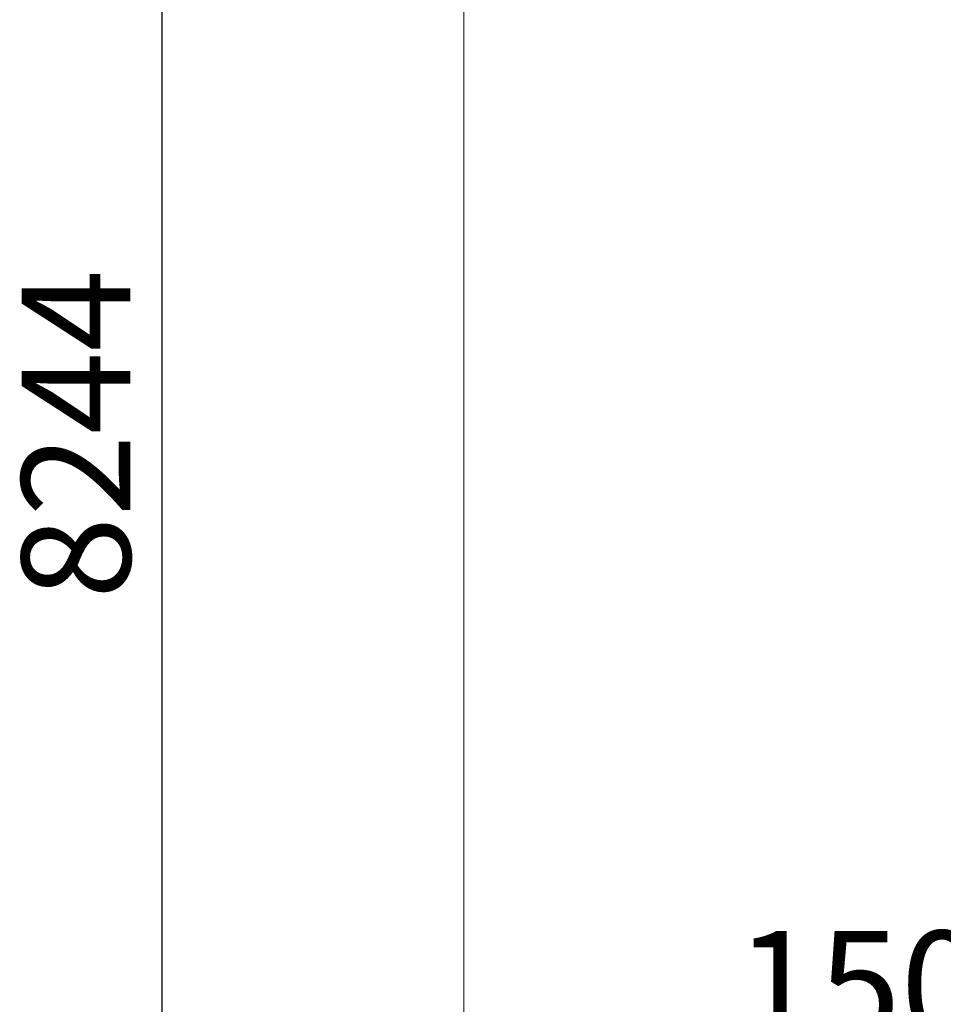
# Model space of a CAD drawing. Units: millimetres. Extents: x 1602 to 8701, y 845 to 12471.
# Drawn here: x 1602 to 3299, y 4462 to 6270 of the extents above; entities that cross this region are included whole.
import ezdxf

# ---------------------------------------------------------------- set-up
doc = ezdxf.new("R2010")
doc.units = ezdxf.units.MM
doc.header["$LTSCALE"] = 50
doc.layers.add('THICK_LINE', color=7, linetype='Continuous', lineweight=25)
doc.styles.add('SLDTEXTSTYLE0', font='TXT', dxfattribs={"width": 0.605})
doc.dimstyles.new('SLDDIMSTYLE1', dxfattribs={"dimtxt": 200, "dimasz": 250, "dimexe": 0, "dimexo": 0.0625, "dimgap": 50, "dimtad": 2, "dimdec": 1, "dimrnd": 1e-09, "dimzin": 12, "dimdsep": 46, "dimtxsty": 'SLDTEXTSTYLE0', "dimsah": 1, "dimcen": 0.09, "dimadec": 0, "dimazin": 3, "dimtfac": 1, "dimtofl": 0, "dimtmove": 0, "dimatfit": 3, "dimfxl": 0, "dimfrac": 2, "dimtolj": 1, "dimtzin": 12, "dimarcsym": 0})

# ---------------------------------------------------------------- blocks, each defined once
blk = doc.blocks.new('_D_2')
at = {"layer": 'THICK_LINE'}
for p, q in [((3918.5, 4764.4), (3918.5, 4238.8)), ((3918.5, 4338.8), (2418.5, 4338.8))]:
    blk.add_line(p, q, dxfattribs=at)
for points in [[(2418.5, 4338.8), (2668.5, 4288.8), (2668.5, 4388.8)], [(3918.5, 4338.8), (3668.5, 4388.8), (3668.5, 4288.8)]]:
    blk.add_solid(points, dxfattribs=at)
at = {"layer": 'THICK_LINE', "insert": (2918, 4596.6), "char_height": 200, "attachment_point": 1, "style": 'SLDTEXTSTYLE0'}
blk.add_mtext('1500', dxfattribs=at)
blk = doc.blocks.new('_D_7')
at = {"layer": 'THICK_LINE'}
for p, q in [((3918.5, 9578.3), (1763.9, 9578.3)), ((1863.9, 9578.3), (1863.9, 1334.3)), ((3918.5, 1334.3), (1763.9, 1334.3))]:
    blk.add_line(p, q, dxfattribs=at)
for points in [[(1863.9, 9578.3), (1813.9, 9328.3), (1913.9, 9328.3)], [(1863.9, 1334.3), (1913.9, 1584.3), (1813.9, 1584.3)]]:
    blk.add_solid(points, dxfattribs=at)
at = {"layer": 'THICK_LINE', "insert": (1606, 5205.8), "char_height": 200, "attachment_point": 1, "rotation": 90, "style": 'SLDTEXTSTYLE0'}
blk.add_mtext('8244', dxfattribs=at)

msp = doc.modelspace()

# ---------------------------------------------------------------- linework, layer by layer
at = {"layer": 'THICK_LINE', "lineweight": 18}
msp.add_line((2418.55, 8078.34), (2418.55, 2834.34), dxfattribs=at)

# ---------------------------------------------------------------- dimensions: what is measured, and where the dimension line sits
at = {"layer": 'THICK_LINE'}
dim = msp.add_linear_dim(base=(1863.85, 1334.34), p1=(3918.55, 9578.34), p2=(3918.55, 1334.34), angle=90, dimstyle='SLDDIMSTYLE1', dxfattribs=at)
dim.commit()
dim.dimension.update_dxf_attribs({"geometry": '_D_7', "text_midpoint": (1863.85, 5456.34), "dimtype": 160})
dim = msp.add_linear_dim(base=(2418.55, 4338.75), p1=(3918.55, 4764.37), p2=(2418.55, 2834.34), dimstyle='SLDDIMSTYLE1', dxfattribs=at)
dim.commit()
dim.dimension.update_dxf_attribs({"geometry": '_D_2', "text_midpoint": (3168.55, 4338.75), "dimtype": 160})

doc.saveas('drawing.dxf')
